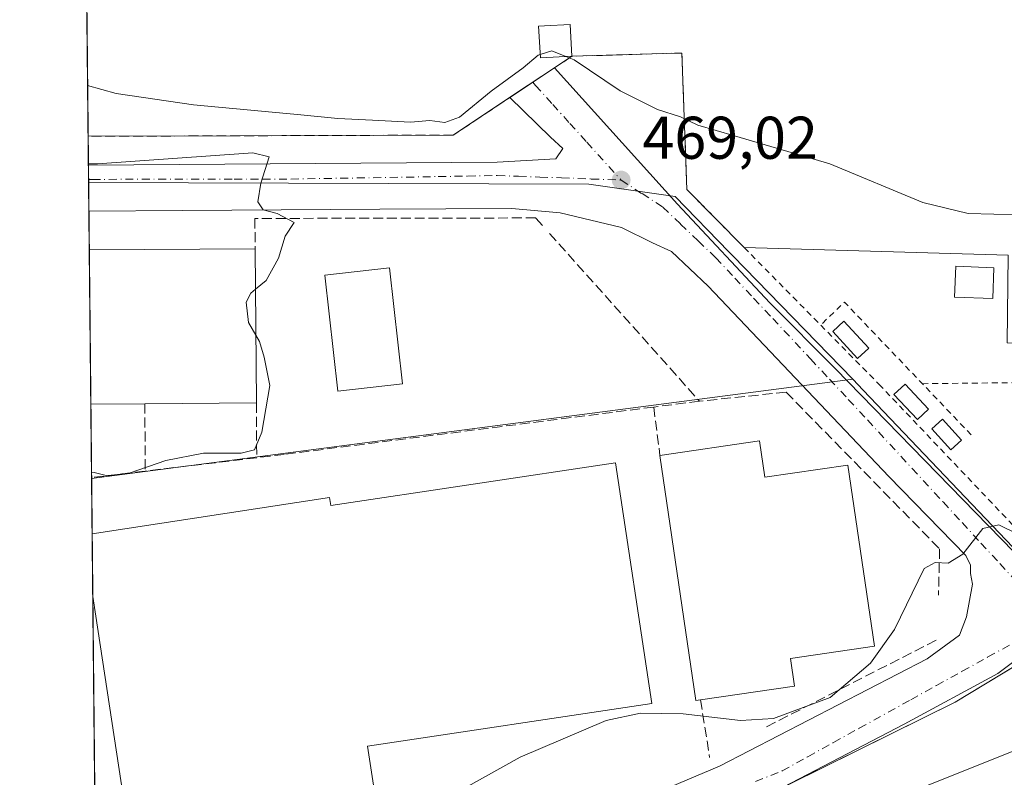
# Model space of a CAD drawing. Units: metres. Extents: x 569996 to 573450, y 4721846 to 4724194.
# Drawn here: x 569996 to 570160, y 4722926 to 4723052 of the extents above; entities that cross this region are included whole.
import ezdxf

# ---------------------------------------------------------------- set-up
doc = ezdxf.new("R2010")
doc.units = ezdxf.units.M
doc.header["$MEASUREMENT"] = 0
for name, pattern in [('DGN Style 2', [1.6480167562047852, 0.988810053722871, -0.6592067024819142]), ('DGN Style 3', [2.307223458686699, 1.648016756204785, -0.6592067024819142]), ('DGN Style 4', [2.6384748266838614, 1.318413404963828, -0.6592067024819142, 0.001648016756204785, -0.6592067024819142])]:
    doc.linetypes.add(name, pattern=pattern)
for name, color, linetype, lineweight in [('Comarca CxS', 21, 'Continuous', 0), ('Comunidad Autónoma CxS', 142, 'Continuous', 0), ('Curva de nivel normal', 30, 'Continuous', 0), ('Edificación', 1, 'Continuous', 13), ('Edificación Cxs', 1, 'Continuous', 13), ('Edificación industrial Cxs', 135, 'Continuous', 13), ('Edificación ligera', 1, 'Continuous', 0), ('Edificación ligera Cxs', 1, 'Continuous', 0), ('Explanada Cxs', 7, 'Continuous', 0), ('Huerta CxS', 92, 'Continuous', 0), ('Municipio CxS', 4, 'Continuous', 0), ('Muro lineal', 1, 'DGN Style 3', 13), ('Núcleo urbano CxS', 7, 'Continuous', 0), ('Obra de contención lineal', 1, 'DGN Style 3', 13), ('Provincia CxS', 1, 'Continuous', 0), ('Punto de cota en terreno', 7, 'Continuous', 0), ('Recinto industrial CxS', 135, 'Continuous', 0), ('Rótulo de punto de cota en terreno', 7, 'Continuous', 0), ('Valla', 7, 'DGN Style 2', 0), ('Vía urbana Cxs', 4, 'Continuous', 0), ('Vía urbana eje', 4, 'DGN Style 4', 0)]:
    doc.layers.add(name, color=color, linetype=linetype, lineweight=lineweight)
doc.styles.add('Style-Arial', font='txt')

# ---------------------------------------------------------------- blocks, each defined once
blk = doc.blocks.new('*U18')
at = {"layer": 'Núcleo urbano CxS', "color": 7, "linetype": 'Continuous', "lineweight": 0}
blk.add_polyline3d([(570147.1031, 4722924.8486, 463.0681999999942), (570162.1727, 4722930.853, 463.2425999999978), (570180.1168000001, 4722938.0023, 462.0182999999961), (570184.7780999999, 4722939.9891, 462.0917999999947), (570196.2379000001, 4722944.873500001, 461.8962000000029), (570197.1199000003, 4722945.249299999, 461.8576999999932), (570214.2213000003, 4722952.538100001, 461.6261999999988), (570219.2489, 4722954.681, 461.5822000000044), (570219.3241999998, 4722954.7125, 461.5815000000002), (570219.5482000001, 4722954.801300001, 461.5795000000071), (570273.6177000003, 4722975.312100001, 461.0031000000017), (570273.8837000001, 4722975.407500001, 460.9995999999956), (570274.3847000003, 4722975.559599999, 460.9936000000016), (570274.6781000001, 4722975.632300001, 460.9906000000047), (570298.5437000003, 4722981.0691, 460.7804999999935), (570307.1832999997, 4722983.258400001, 460.7302000000054), (570307.3991, 4722983.3046, 460.7302000000054)], dxfattribs=at)
blk = doc.blocks.new('5PATER')
at = {"layer": 'Huerta CxS', "linetype": 'Continuous', "lineweight": 0}
h = blk.add_hatch(color=51, dxfattribs=at)
edge = h.paths.add_edge_path()
edge.add_ellipse((0, 0), major_axis=(-0.1095731443231308, -0.1110710700762829), ratio=0.9994222409660322, start_angle=0, end_angle=360)
blk = doc.blocks.new('*U25')
at = {"layer": 'Explanada Cxs', "color": 7, "linetype": 'Continuous', "lineweight": 0}
blk.add_polyline3d([(570160.6900000004, 4723013.02, 470.3349000000017), (570116.8030000003, 4723014.308300001, 469.1857000000019), (570107.2905000001, 4723023.953000001, 469.2814999999973), (570106.4700999996, 4723046.630100001, 471.5050999999949), (570105.2374999998, 4723046.593599999, 471.6040999999968), (570088.2100999998, 4723046.090100001, 471.7164000000049), (570085.3000999996, 4723044.170100001, 470.841499999995), (570079.8000999996, 4723040.5101, 470.1186000000016), (570078.8501000004, 4723039.880100001, 470.1569000000018), (570068.4901000002, 4723032.9901, 470.3932999999961), (570040.0100999996, 4723032.9001, 470.9328999999998), (570032.0947000004, 4723032.8731, 472.0408000000025), (570007.8201000001, 4723032.790100001, 471.4918999999937), (570007.8163000002, 4723032.790100001, 471.492499999993), (570007.4074999997, 4723073.2873, 478.523199999996)], dxfattribs=at)

msp = doc.modelspace()

# ---------------------------------------------------------------- linework, layer by layer
at = {"layer": 'Comarca CxS', "color": 21, "linetype": 'Continuous', "lineweight": 0, "flags": 128}
msp.add_lwpolyline([(571821.6808873076, 4721864.193791315), (570019.8000005278, 4721845.539982748), (570011.8142000001, 4722636.706599998), (570011.561437919, 4722661.746906016), (570011.0152999997, 4722715.851900001), (569996.4500005292, 4724158.859982722), (570333.5974219246, 4724162.351455407), (570820.9912893556, 4724167.398922182), (571926.6358958648, 4724178.848670161), (573410.950000554, 4724194.219982723), (573421.5298796195, 4723194.438698308), (573423.1233000011, 4723043.867200001), (573423.431360269, 4723014.751884004), (573423.7238000006, 4722987.1157), (573435.4300005537, 4721880.899982747)], close=True, dxfattribs=at)
at = {"layer": 'Comunidad Autónoma CxS', "color": 142, "linetype": 'Continuous', "lineweight": 0, "flags": 128}
msp.add_lwpolyline([(571821.6808873076, 4721864.193791315), (570019.8000005278, 4721845.539982748), (570011.8142000001, 4722636.706599998), (570011.561437919, 4722661.746906016), (570011.0152999997, 4722715.851900001), (569996.4500005292, 4724158.859982722), (570333.5974219246, 4724162.351455407), (570820.9912893556, 4724167.398922182), (571926.6358958648, 4724178.848670161), (573410.950000554, 4724194.219982723), (573421.5298796195, 4723194.438698308), (573423.1233000011, 4723043.867200001), (573423.431360269, 4723014.751884004), (573423.7238000006, 4722987.1157), (573435.4300005537, 4721880.899982747)], close=True, dxfattribs=at)
at = {"layer": 'Curva de nivel normal', "color": 30, "linetype": 'Continuous', "lineweight": 0, "flags": 128}
for points, elevation in [([(570082.9172, 4723046.385700001), (570084.8600000005, 4723046.9901), (570087.2055000003, 4723046.036599999)], 470), ([(570082.9172, 4723046.385700001), (570082.6100000005, 4723046.290100001), (570080.0800000001, 4723044.170100001), (570074.7999999998, 4723040.270099999), (570069.5300000003, 4723035.970100001), (570067.0599999996, 4723035.0701), (570064.5999999996, 4723035.440099999), (570061.3899999997, 4723035.1601), (570055.04, 4723035.450099999), (570049.2999999998, 4723035.7601), (570043.1600000003, 4723036.360099999), (570025.3499999996, 4723038.020099999), (570012.4800000004, 4723039.9001), (570007.7311000006, 4723041.2246)], 470), ([(570087.2055000003, 4723046.036599999), (570088.5499999998, 4723045.4901), (570096.2400000002, 4723040.370100001), (570102.4000000004, 4723037.2601), (570106.2300000004, 4723036.0101), (570109.1399999997, 4723034.6601), (570115.2100000001, 4723032.850099999), (570131.0300000003, 4723028.2301), (570146.5199999996, 4723021.790100001), (570154.04, 4723019.970100001), (570162.5599999996, 4723019.7301), (570164.1600000003, 4723019.4001), (570165.4400000004, 4723017.7301), (570166.6600000003, 4723012.940099999), (570168.0700000003, 4723010.780099999), (570169.6500000004, 4723010.140100001), (570177.4400000004, 4723009.4801), (570179.25, 4723009.7301), (570181.4000000004, 4723011.520099999), (570183.7199999997, 4723017.0101), (570183.79, 4723020.1801), (570182.9000000004, 4723025.360099999), (570184.7648, 4723033.6579)], 470), ([(570035.6226000004, 4723007.373299999), (570037.3799999999, 4723008.840100001), (570039.4500000002, 4723012.5101), (570040.5300000003, 4723016.1801), (570042.0499999998, 4723018.460100001), (570039.2100000001, 4723019.970100001), (570036.8899999997, 4723020.550100001), (570036.04, 4723021.880100001), (570036.4900000002, 4723025.020099999), (570037.8799999999, 4723029.370100001), (570035.2000000002, 4723030.040100001), (570009.3600000005, 4723028.220100001), (570007.8625999996, 4723028.194599999)], 470), ([(570035.6821, 4722999.74), (570034.4500000002, 4723001.8201), (570034.0999999996, 4723005.210100001), (570034.8399999999, 4723006.720100001), (570035.6226000004, 4723007.373299999)], 470), ([(570008.3809000002, 4722976.8474), (570008.8099999996, 4722976.9101), (570011.0599999996, 4722976.360099999), (570014.8200000003, 4722976.880100001), (570020.7199999997, 4722978.9101), (570027.0099999999, 4722980.140100001), (570033.2300000004, 4722980.140100001), (570035.4600000001, 4722980.700099999), (570036.7000000002, 4722983.610099999), (570038, 4722991.370100001), (570037.0499999998, 4722996.0801), (570036.3099999996, 4722998.6801), (570035.6821, 4722999.74)], 470), ([(570064.2000000002, 4722921.020099999), (570079.5899999999, 4722929.620100001), (570093.8799999999, 4722935.6801), (570099.6100000005, 4722936.920100001), (570106.6799999997, 4722936.8101), (570116.2300000004, 4722935.700099999), (570121.6699999999, 4722936.0001), (570131.1100000005, 4722939.5001), (570137.8300000001, 4722945.220100001), (570141.7699999996, 4722950.800100001), (570146.7300000004, 4722960.940099999), (570148.5599999996, 4722961.9301), (570150.7300000004, 4722961.8201), (570153.1200000001, 4722963.3201), (570156.4699999997, 4722967.620100001), (570159.1500000004, 4722968.2301), (570162.1699999999, 4722966.7401)], 465)]:
    msp.add_lwpolyline(points, dxfattribs=dict(at, elevation=elevation))
at = {"layer": 'Edificación', "color": 1, "linetype": 'Continuous', "lineweight": 13}
msp.add_polyline3d([(570158.3103999998, 4723010.950200001, 470.8291000000027), (570158.1176000005, 4723005.810000001, 471.6992000000028), (570151.7675999999, 4723006.0481, 471.7517999999982), (570151.9603000004, 4723011.188300001, 470.6263999999938), (570158.3103999998, 4723010.950200001, 470.8291000000027)], dxfattribs=at)
at = {"layer": 'Edificación Cxs', "color": 1, "linetype": 'Continuous', "lineweight": 13}
msp.add_3dface([(570158.3103999998, 4723010.950200001, 471.7517999999982), (570158.1176000005, 4723005.810000001, 471.7517999999982), (570151.7675999999, 4723006.0481, 471.7517999999982), (570151.9603000004, 4723011.188300001, 471.7517999999982)], dxfattribs=at)
at = {"layer": 'Edificación industrial Cxs', "color": 135, "linetype": 'Continuous', "lineweight": 13, "extrusion": (0, 0.9929484594982293, 0.1185468547878569), "elevation": 4689765.825763625, "flags": 128}
msp.add_lwpolyline([(-570008.0067999996, -559425.7065634177), (-570008.0100999996, -559425.7065634177), (-570035.5701000001, -559427.3936600479)], dxfattribs=at)
at = {"layer": 'Edificación industrial Cxs', "color": 135, "linetype": 'Continuous', "lineweight": 13, "extrusion": (-0.0004291641328067063, 0.04251857850282095, 0.9990955841661231), "elevation": 201046.8749268954, "flags": 128}
msp.add_lwpolyline([(-617648.603220702, -4712708.150600601), (-617648.603220702, -4712733.82512763)], dxfattribs=at)
at = {"layer": 'Edificación industrial Cxs', "color": 135, "linetype": 'Continuous', "lineweight": 13, "flags": 128}
for points, elevation in [([(570008.2701000003, 4722988.2601), (570008.2657000005, 4722988.2601), (570008.0069000004, 4723013.9101), (570008.0100999996, 4723013.9101), (570035.5701000001, 4723014.110099999), (570035.7701000003, 4722988.4801), (570017.2401000002, 4722988.340100001)], 477.1907000000066), ([(570119.3701, 4722982.1501), (570120.2600999996, 4722976.110099999), (570134.0500999996, 4722978.130100001), (570138.4600999998, 4722948.020099999), (570124.5201000003, 4722945.9801), (570125.1901000004, 4722941.4101), (570109.5500999996, 4722939.1501), (570108.7901, 4722939.040100001), (570102.8300999999, 4722979.7301)], 472.8856999999988), ([(570095.4600999998, 4722978.540100001), (570101.4600999998, 4722938.520099999), (570054.2301000003, 4722931.4301), (570056.5900999998, 4722915.920100001), (570015.6901000004, 4722909.690099999), (570008.5887000002, 4722956.275900001), (570008.4830999998, 4722966.721700001), (570047.9401000004, 4722972.7401), (570048.1401000004, 4722971.440099999)], 473.3536000000022)]:
    msp.add_lwpolyline(points, close=True, dxfattribs=dict(at, elevation=elevation))
at = {"layer": 'Edificación industrial Cxs', "color": 135, "linetype": 'Continuous', "lineweight": 13, "extrusion": (-0.0001662187306213899, 0.0213009303081829, 0.9997730956268726), "elevation": 100984.1557670515, "flags": 128}
msp.add_lwpolyline([(-606872.4513334103, -4717341.527656598), (-606872.4513334103, -4717315.891059219)], dxfattribs=at)
at = {"layer": 'Edificación industrial Cxs', "color": 135, "linetype": 'Continuous', "lineweight": 13, "elevation": 477.1864999999962, "flags": 128}
msp.add_lwpolyline([(570008.2701000003, 4722988.2601), (570008.2657000005, 4722988.2601)], dxfattribs=at)
at = {"layer": 'Edificación industrial Cxs', "color": 135, "linetype": 'Continuous', "lineweight": 13, "extrusion": (-0.000468190133930628, -4.175608815211528e-06, 0.9999998903902754), "elevation": 190.5928479630165, "flags": 128}
msp.add_lwpolyline([(570017.4010415145, 4722988.340937016), (570008.4310405314, 4722988.260937015)], dxfattribs=at)
at = {"layer": 'Edificación industrial Cxs', "color": 135, "linetype": 'Continuous', "lineweight": 13, "extrusion": (0.1192124131067265, 0.0009006874168791104, 0.9928683645496257), "elevation": 72680.85442263943, "flags": 128}
msp.add_lwpolyline([(4718547.007889357, -601325.881433695), (4718547.007889357, -601307.2178026171)], dxfattribs=at)
at = {"layer": 'Edificación industrial Cxs', "color": 135, "linetype": 'Continuous', "lineweight": 13, "extrusion": (-0.02864300792515284, -0.00419081494430894, 0.9995809197694314), "elevation": -35654.42209908898, "flags": 128}
msp.add_lwpolyline([(-4590690.159698397, 1247336.204487488), (-4590690.159698397, 1247352.927595836)], dxfattribs=at)
at = {"layer": 'Edificación industrial Cxs', "color": 135, "linetype": 'Continuous', "lineweight": 13, "extrusion": (-0.5088555655169561, -0.101201319472371, 0.8548826272532796), "elevation": -767671.3787888859, "flags": 128}
msp.add_lwpolyline([(-4521012.090093907, 1265823.711538031), (-4521012.130452476, 1265822.814504951), (-4521053.2014085, 1265825.261011371)], dxfattribs=at)
at = {"layer": 'Edificación industrial Cxs', "color": 135, "linetype": 'Continuous', "lineweight": 13, "extrusion": (-0.001042670793996885, 0.1032372561143538, 0.9946562128633162), "elevation": 487458.8546873942, "flags": 128}
msp.add_lwpolyline([(-617677.7784182292, -4691703.74423745), (-617677.7784182292, -4691714.246693084)], dxfattribs=at)
at = {"layer": 'Edificación industrial Cxs', "color": 135, "linetype": 'Continuous', "lineweight": 13}
for points in [[(570060.0701000001, 4722991.630100001, 472.7048999999971), (570049.3201000001, 4722990.4101, 472.1273999999976), (570047.1201, 4723009.710100001, 471.9924000000028), (570057.8701, 4723010.940099999, 471.9459000000061), (570060.0701000001, 4722991.630100001, 472.7048999999971)], [(570119.3701, 4722982.1501, 468.8521999999939), (570120.2600999996, 4722976.110099999, 472.8856999999989), (570134.0500999996, 4722978.130100001, 469.7948000000034), (570138.4600999998, 4722948.020099999, 468.1331999999966), (570124.5201000003, 4722945.9801, 472.0040000000009), (570125.1901000004, 4722941.4101, 468.2596000000049), (570109.5500999996, 4722939.1501, 467.5641999999935)], [(570008.4830999998, 4722966.721700001, 469.5700999999972), (570047.9401000004, 4722972.7401, 470.9084000000003), (570048.1401000004, 4722971.440099999, 471.7734000000055), (570095.4600999998, 4722978.540100001, 467.2967000000062)], [(570095.4600999998, 4722978.540100001, 467.2967000000062), (570101.4600999998, 4722938.520099999, 467.1814000000013), (570054.2301000003, 4722931.4301, 473.3536000000022), (570056.5900999998, 4722915.920100001, 468.2896000000038), (570015.6901000004, 4722909.690099999, 468.304999999993), (570008.5886000004, 4722956.275900001, 470.6543999999994)]]:
    msp.add_polyline3d(points, dxfattribs=at)
msp.add_3dface([(570060.0701000001, 4722991.630100001, 472.7048999999971), (570049.3201000001, 4722990.4101, 472.7048999999971), (570047.1201, 4723009.710100001, 472.7048999999971), (570057.8701, 4723010.940099999, 472.7048999999971)], dxfattribs=at)
at = {"layer": 'Edificación ligera', "color": 1, "linetype": 'Continuous', "lineweight": 0, "extrusion": (-0.003261475132049262, -0.07762214186975847, 0.9969775152286606), "elevation": -368002.1642759473, "flags": 128}
msp.add_lwpolyline([(371362.0962236608, 4728469.889378251), (371360.3155704789, 4728468.10658662), (371356.0027818708, 4728472.440442532), (371357.7835391616, 4728474.223154275), (371362.0962236608, 4728469.889378251)], dxfattribs=at)
at = {"layer": 'Edificación ligera', "color": 1, "linetype": 'Continuous', "lineweight": 0}
for points in [[(570147.4544000002, 4722987.4265, 467.3907999999938), (570145.6037, 4722985.693, 467.1364000000031), (570141.6879000004, 4722989.873500001, 467.4689999999973), (570143.5384999998, 4722991.606899999, 468.2165999999997), (570147.4544000002, 4722987.4265, 467.3907999999938)], [(570152.9430999998, 4722982.287000001, 466.9918000000035), (570151.1600000003, 4722980.665899999, 466.7364999999991), (570147.9850000005, 4722984.158399999, 467.0519999999961), (570149.7681, 4722985.7795, 467.4786000000022), (570152.9430999998, 4722982.287000001, 466.9918000000035)]]:
    msp.add_polyline3d(points, dxfattribs=at)
at = {"layer": 'Edificación ligera Cxs', "color": 1, "linetype": 'Continuous', "lineweight": 0, "elevation": 471.7164000000049, "flags": 128}
msp.add_lwpolyline([(570088.2100999998, 4723046.090100001), (570082.9501, 4723045.8101), (570082.6501000002, 4723051.0701), (570083.6601, 4723051.130100001), (570087.9200999998, 4723051.350099999)], close=True, dxfattribs=at)
at = {"layer": 'Edificación ligera Cxs', "color": 1, "linetype": 'Continuous', "lineweight": 0}
msp.add_polyline3d([(570088.2100999998, 4723046.090100001, 471.7164000000049), (570082.9501, 4723045.8101, 471.0258999999933), (570082.6501000002, 4723051.0701, 470.9327000000048), (570083.6601, 4723051.130100001, 471.0659000000014), (570087.9200999998, 4723051.350099999, 471.4744999999967), (570088.2100999998, 4723046.090100001, 471.7164000000049)], dxfattribs=at)
for points in [[(570137.5091000004, 4722997.554099999, 468.2623000000021), (570135.6553999997, 4722995.853, 468.2623000000021), (570131.5278000003, 4723000.351, 468.2623000000021), (570133.3816000001, 4723002.051999999, 468.2623000000021)], [(570147.4544000002, 4722987.4265, 468.2165999999997), (570145.6037, 4722985.693, 468.2165999999997), (570141.6879000004, 4722989.873500001, 468.2165999999997), (570143.5384999998, 4722991.606899999, 468.2165999999997)], [(570152.9430999998, 4722982.287000001, 467.4786000000022), (570151.1600000003, 4722980.665899999, 467.4786000000022), (570147.9850000005, 4722984.158399999, 467.4786000000022), (570149.7681, 4722985.7795, 467.4786000000022)]]:
    msp.add_3dface(points, dxfattribs=at)
at = {"layer": 'Explanada Cxs', "color": 7, "linetype": 'Continuous', "lineweight": 0, "extrusion": (0.001726504336683195, -0.171033736196099, 0.985263660278597), "elevation": -806349.2788743599, "flags": 128}
msp.add_lwpolyline([(617653.1207231842, 4647607.269577302), (617653.1207231842, 4647648.374577821)], dxfattribs=at)
at = {"layer": 'Explanada Cxs', "color": 7, "linetype": 'Continuous', "lineweight": 0, "extrusion": (-0.0295532913206961, 0.999563042210151, 0.0005723807317858348), "elevation": 4704134.605368913, "flags": 128}
msp.add_lwpolyline([(-709439.0468305375, -2221.05127167024), (-709437.8136902348, -2220.952271654021), (-709420.7788476172, -2220.839971635617)], dxfattribs=at)
at = {"layer": 'Explanada Cxs', "color": 7, "linetype": 'Continuous', "lineweight": 0, "extrusion": (-0.09188503971227954, -0.100465996815999, 0.9906885095532503), "elevation": -526422.7286620415, "flags": 128}
msp.add_lwpolyline([(-2766820.027856257, 3833990.556822774), (-2766833.556416943, 3833991.260468823), (-2766849.466372201, 3834007.592695899)], dxfattribs=at)
at = {"layer": 'Explanada Cxs', "color": 7, "linetype": 'Continuous', "lineweight": 0, "extrusion": (-0.2031666594868787, -0.1340481052196699, 0.9699249527463241), "elevation": -748480.7669949665, "flags": 128}
msp.add_lwpolyline([(-3628312.04441769, 2984508.905798813), (-3628312.04441769, 2984505.311365616)], dxfattribs=at)
at = {"layer": 'Explanada Cxs', "color": 7, "linetype": 'Continuous', "lineweight": 0, "extrusion": (-0.09055572384722839, -0.06026071806362627, 0.9940665504567392), "elevation": -335770.4723559528, "flags": 128}
msp.add_lwpolyline([(-3616180.585052547, 3072887.871364706), (-3616180.585052546, 3072881.22544984)], dxfattribs=at)
at = {"layer": 'Explanada Cxs', "color": 7, "linetype": 'Continuous', "lineweight": 0}
for points in [[(570079.8000999996, 4723040.5101, 470.1186000000016), (570078.8501000004, 4723039.880100001, 470.1569000000018), (570068.4901000002, 4723032.9901, 470.3932999999961), (570040.0100999996, 4723032.9001, 470.9328999999998), (570032.0947000004, 4723032.8731, 472.0408000000025), (570007.8201000001, 4723032.790100001, 471.4918999999937), (570007.8163000002, 4723032.790100001, 471.492499999993)], [(570193.6600000003, 4722998.09, 468.726800000004), (570160.5, 4722998.439999999, 472.9906000000047), (570160.6900000004, 4723013.02, 470.3349000000017), (570116.8030000003, 4723014.308300001, 469.1857000000019)]]:
    msp.add_polyline3d(points, dxfattribs=at)
at = {"layer": 'Municipio CxS', "color": 4, "linetype": 'Continuous', "lineweight": 0, "flags": 128}
msp.add_lwpolyline([(570011.0152999997, 4722715.851900001), (569996.4500005292, 4724158.859982722)], dxfattribs=at)
at = {"layer": 'Muro lineal', "color": 1, "linetype": 'DGN Style 3', "lineweight": 13, "extrusion": (-0.2031666594868787, -0.1340481052196699, 0.9699249527463241), "elevation": -748480.7669949665, "flags": 128}
msp.add_lwpolyline([(-3628312.04441769, 2984508.905798813), (-3628312.04441769, 2984505.311365616)], dxfattribs=at)
at = {"layer": 'Muro lineal', "color": 1, "linetype": 'DGN Style 3', "lineweight": 13, "extrusion": (0.03626449783835266, -0.04061740223660511, 0.9985164559645886), "elevation": -170693.2103087614, "flags": 128}
msp.add_lwpolyline([(3570806.278710293, 3138803.793663862), (3570806.278710293, 3138766.335980162)], dxfattribs=at)
at = {"layer": 'Muro lineal', "color": 1, "linetype": 'DGN Style 3', "lineweight": 13, "extrusion": (0.003834203441299484, -0.5363092063517654, 0.84401287553349), "elevation": -2530393.811129197, "flags": 128}
msp.add_lwpolyline([(603767.589539553, 3982977.604865911), (603767.5895395529, 3982964.346435512)], dxfattribs=at)
at = {"layer": 'Muro lineal', "color": 1, "linetype": 'DGN Style 3', "lineweight": 13, "extrusion": (0.003311606294213177, -0.5033641599628154, 0.8640680272575078), "elevation": -2375084.992079988, "flags": 128}
msp.add_lwpolyline([(601095.0542100986, 4077893.721536131), (601095.0542100986, 4077883.166583188)], dxfattribs=at)
at = {"layer": 'Muro lineal', "color": 1, "linetype": 'DGN Style 3', "lineweight": 13, "extrusion": (0.01248418351240993, -0.09583097060745432, 0.9953193307850811), "elevation": -445024.2875190501, "flags": 128}
msp.add_lwpolyline([(1175447.028211001, 4588235.782150207), (1175447.028211001, 4588227.615820759)], dxfattribs=at)
at = {"layer": 'Muro lineal', "color": 1, "linetype": 'DGN Style 3', "lineweight": 13, "extrusion": (-0.001727448146971229, -0.0698252726422859, 0.997557741297881), "elevation": -330302.7033023144, "flags": 128}
msp.add_lwpolyline([(453166.4656141733, 4724087.376821597), (453166.4656141734, 4724079.675663476)], dxfattribs=at)
at = {"layer": 'Muro lineal', "color": 1, "linetype": 'DGN Style 3', "lineweight": 13, "extrusion": (0.02010819872251996, 0.01026861494752608, 0.999745075452335), "elevation": 60427.45199175074, "flags": 128}
msp.add_lwpolyline([(3946929.959019316, -2655072.452909034), (3946929.959019316, -2655040.342572303)], dxfattribs=at)
at = {"layer": 'Muro lineal', "color": 1, "linetype": 'DGN Style 3', "lineweight": 13, "extrusion": (0.04080701359857704, -0.2560440068248049, 0.9658034242071545), "elevation": -1185564.220712336, "flags": 128}
msp.add_lwpolyline([(1306341.224635053, 4418041.355246072), (1306341.224635053, 4418031.289887952)], dxfattribs=at)
at = {"layer": 'Muro lineal', "color": 1, "linetype": 'DGN Style 3', "lineweight": 13}
for points in [[(570079.8000999996, 4723040.5101, 470.1186000000016), (570078.8501000004, 4723039.880100001, 470.1569000000018), (570068.4901000002, 4723032.9901, 470.3932999999961), (570040.0100999996, 4723032.9001, 470.9328999999998), (570007.8201000001, 4723032.790100001, 471.4918999999937), (570007.8162000002, 4723032.790100001, 471.492499999993)], [(570083.3201000001, 4723017.950099999, 470.5481), (570082.1901000004, 4723019.220100001, 470.4496000000072), (570035.5301000001, 4723019.140100001, 471.6306999999942), (570035.5701000001, 4723014.110099999, 474.4195999999939)]]:
    msp.add_polyline3d(points, dxfattribs=at)
at = {"layer": 'Núcleo urbano CxS', "color": 7, "linetype": 'Continuous', "lineweight": 0, "extrusion": (2.045750560137489e-05, -0.002027090029013456, 0.9999979452416414), "elevation": -9092.121703633655, "flags": 128}
msp.add_lwpolyline([(570007.8064609498, 4723024.063235608), (570007.3977592699, 4723064.560518811)], dxfattribs=at)
at = {"layer": 'Núcleo urbano CxS', "color": 7, "linetype": 'Continuous', "lineweight": 0, "extrusion": (0.0001260303462572406, -0.01250371456377311, 0.999921817562983), "elevation": -58513.42136411186, "flags": 128}
msp.add_lwpolyline([(570007.801011981, 4722665.525271584), (570007.7524043816, 4722670.347348548)], dxfattribs=at)
at = {"layer": 'Núcleo urbano CxS', "color": 7, "linetype": 'Continuous', "lineweight": 0, "extrusion": (-0.0002191644322747203, 0.0216491913873977, 0.9997656047690496), "elevation": 102594.8714600729, "flags": 128}
msp.add_lwpolyline([(-617789.5300697935, -4715897.653584011), (-617789.5300697935, -4715899.995352871)], dxfattribs=at)
at = {"layer": 'Núcleo urbano CxS', "color": 7, "linetype": 'Continuous', "lineweight": 0, "extrusion": (-0.0003046762832988827, 0.03032115212796612, 0.9995401617273791), "elevation": 143503.9158389303, "flags": 128}
msp.add_lwpolyline([(-617435.1359477048, -4714876.020304318), (-617435.1359477049, -4714876.538068531)], dxfattribs=at)
at = {"layer": 'Núcleo urbano CxS', "color": 7, "linetype": 'Continuous', "lineweight": 0, "extrusion": (-0.0002520560409421132, 0.0249358050311401, 0.9996890226941583), "elevation": 118098.8502290936, "flags": 128}
msp.add_lwpolyline([(-617717.6070477789, -4715538.987905649), (-617717.6070477788, -4715543.767936236)], dxfattribs=at)
at = {"layer": 'Núcleo urbano CxS', "color": 7, "linetype": 'Continuous', "lineweight": 0, "extrusion": (-0.0004122904234475261, 0.04085619957722367, 0.9991649518336363), "elevation": 193199.6159851076, "flags": 128}
msp.add_lwpolyline([(-617637.7082422645, -4713063.47443325), (-617637.7082422645, -4713069.90152713)], dxfattribs=at)
at = {"layer": 'Núcleo urbano CxS', "color": 7, "linetype": 'Continuous', "lineweight": 0, "extrusion": (-9.222582417522234e-05, 0.009137089158724486, 0.9999582516765904), "elevation": 43572.62898871602, "flags": 128}
msp.add_lwpolyline([(570008.3067023124, 4722787.281468957), (570008.0477806941, 4722812.932539738)], dxfattribs=at)
at = {"layer": 'Núcleo urbano CxS', "color": 7, "linetype": 'Continuous', "lineweight": 0, "extrusion": (0.01961865423187908, 0.002557539704600116, 0.9998042645422099), "elevation": 23731.83481450286, "flags": 128}
msp.add_lwpolyline([(4609663.8679416, -1175647.564705853), (4609663.8679416, -1175520.016365782)], dxfattribs=at)
at = {"layer": 'Núcleo urbano CxS', "color": 7, "linetype": 'Continuous', "lineweight": 0, "extrusion": (-0.6783247388041359, -0.6760336361053193, 0.2878438319306522), "elevation": -3579503.768496482, "flags": 128}
msp.add_lwpolyline([(-2942841.068549938, 1076359.878648458), (-2942838.535209172, 1076359.762847453), (-2942781.228322289, 1076355.172992689)], dxfattribs=at)
at = {"layer": 'Núcleo urbano CxS', "color": 7, "linetype": 'Continuous', "lineweight": 0, "extrusion": (0.0007131361144839038, -0.07067648913403772, 0.9974990352479387), "elevation": -332928.059252827, "flags": 128}
msp.add_lwpolyline([(617632.468055385, 4705220.70439195), (617632.468055385, 4705232.915752155)], dxfattribs=at)
at = {"layer": 'Núcleo urbano CxS', "color": 7, "linetype": 'Continuous', "lineweight": 0, "extrusion": (0.003745539401617191, -0.3831153317068234, 0.9236929216713539), "elevation": -1806875.431994532, "flags": 128}
msp.add_lwpolyline([(616153.2711906951, 4357403.791686991), (616153.2711906952, 4357403.946724278)], dxfattribs=at)
at = {"layer": 'Núcleo urbano CxS', "color": 7, "linetype": 'Continuous', "lineweight": 0, "extrusion": (0.004346328741823893, -0.4306604213796481, 0.9025035794297838), "elevation": -2031097.248987538, "flags": 128}
msp.add_lwpolyline([(617642.34750888, 4257286.276187877), (617642.34750888, 4257296.487193669)], dxfattribs=at)
at = {"layer": 'Núcleo urbano CxS', "color": 7, "linetype": 'Continuous', "lineweight": 0, "extrusion": (-8.06263422570655e-05, 0.007983001411683555, 0.9999681320861451), "elevation": 38123.01057205704, "flags": 128}
msp.add_lwpolyline([(570008.6241893321, 4722802.430362759), (570008.5186826085, 4722812.876495621)], dxfattribs=at)
at = {"layer": 'Núcleo urbano CxS', "color": 7, "linetype": 'Continuous', "lineweight": 0, "extrusion": (0.0001063695919649445, -0.01053987466854865, 0.9999444483207462), "elevation": -49253.1449978245, "flags": 128}
msp.add_lwpolyline([(570009.0433011617, 4722649.191499138), (570008.5357447747, 4722699.481092526)], dxfattribs=at)
at = {"layer": 'Núcleo urbano CxS', "color": 7, "linetype": 'Continuous', "lineweight": 0}
for points in [[(570396.0745999999, 4723216.445499999, 473.1159999999945), (570389.1179000001, 4723061.501399999, 461.8218000000052), (570382.4171000002, 4723060.9431, 462.0840999999928), (570362.4429000001, 4723061.6567, 463.2936000000045), (570345.3217000002, 4723055.236500001, 463.1174000000028), (570327.8476, 4723050.107100001, 463.2740000000049), (570313.6803000001, 4723046.875200001, 463.0446999999986), (570277.0475000005, 4723038.518300001, 463.5657000000065), (570264.3475000003, 4723032.644500001, 463.7033999999985), (570185.4485999999, 4722963.429400001, 463.161500000002), (570190.2111000001, 4722954.698100001, 462.5387000000047), (570178.6222999999, 4722950.0944, 462.8714000000036), (570176.1259000005, 4722949.080399999, 462.9008000000031), (570136.6081999998, 4722990.603599999, 467.2964000000065), (570134.8435000004, 4722992.421499999, 467.4073000000063), (570114.9411000004, 4723012.901699999, 468.7029000000039), (570114.2938999999, 4723013.5691, 468.7372000000032), (570105.3525, 4723022.7685, 469.0513999999966), (570091.0288000006, 4723024.843800001, 469.3032999999996), (570007.8937999997, 4723025.109800001, 470.2370999999985), (570005.8529000003, 4723227.298800001, 475.3491000000067)], [(570007.8937999997, 4723025.109800001, 470.2370999999985), (570091.0288000006, 4723024.843800001, 469.3032999999996), (570105.3525, 4723022.7685, 469.0513999999966), (570114.2938999999, 4723013.5691, 468.7372000000032), (570114.9411000004, 4723012.901699999, 468.7029000000039), (570134.8435000004, 4722992.421499999, 467.4073000000063)], [(570009.2255999995, 4722893.164200001, 463.633600000001), (570024.3006999996, 4722891.957800001, 462.9429999999993), (570050.5601000004, 4722893.415899999, 462.3706999999995), (570072.6176000005, 4722897.901900001, 462.7728000000062), (570088.0127999998, 4722901.033, 462.8129999999946), (570093.6004999997, 4722902.169399999, 462.4674999999989), (570110.4658000004, 4722909.318399999, 462.9590999999928), (570147.1031, 4722924.8486, 463.0681999999942), (570162.1727, 4722930.853, 463.2425999999978), (570180.1168000001, 4722938.0023, 462.0182999999961), (570184.7780999999, 4722939.9891, 462.0917999999947)], [(570009.2255999995, 4722893.164200001, 463.633600000001), (570024.3006999996, 4722891.957800001, 462.9429999999993), (570050.5601000004, 4722893.415899999, 462.3706999999995), (570072.6176000005, 4722897.901900001, 462.7728000000062), (570088.0127999998, 4722901.033, 462.8129999999946), (570093.6004999997, 4722902.169399999, 462.4674999999989), (570110.4658000004, 4722909.318399999, 462.9590999999928), (570147.1031, 4722924.8486, 463.0681999999942), (570162.1727, 4722930.853, 463.2425999999978), (570180.1168000001, 4722938.0023, 462.0182999999961), (570184.7780999999, 4722939.9891, 462.0917999999947)]]:
    msp.add_polyline3d(points, dxfattribs=at)
for points in [[(570134.8435000004, 4722992.421499999, 467.4073000000063), (570008.3901000004, 4722975.936699999, 469.9308000000019), (570007.8937999997, 4723025.109800001, 470.2370999999985), (570091.0288000006, 4723024.843800001, 469.3032999999996), (570105.3525, 4723022.7685, 469.0513999999966), (570114.2938999999, 4723013.5691, 468.7372000000032), (570114.9411000004, 4723012.901699999, 468.7029000000039)], [(570176.1259000005, 4722949.080399999, 462.9008000000031), (570184.7780999999, 4722939.9891, 462.0917999999947), (570180.1168000001, 4722938.0023, 462.0182999999961), (570162.1727, 4722930.853, 463.2425999999978), (570147.1031, 4722924.8486, 463.0681999999942), (570110.4658000004, 4722909.318399999, 462.9590999999928), (570093.6004999997, 4722902.169399999, 462.4674999999989), (570088.0127999998, 4722901.033, 462.8129999999946), (570072.6176000005, 4722897.901900001, 462.7728000000062), (570050.5601000004, 4722893.415899999, 462.3706999999995), (570024.3006999996, 4722891.957800001, 462.9429999999993), (570009.2255999995, 4722893.164200001, 463.633600000001), (570008.3901000004, 4722975.936699999, 469.9308000000019), (570134.8435000004, 4722992.421499999, 467.4073000000063), (570136.6081999998, 4722990.603599999, 467.2964000000065)]]:
    msp.add_polyline3d(points, close=True, dxfattribs=at)
at = {"layer": 'Obra de contención lineal', "color": 1, "linetype": 'DGN Style 3', "lineweight": 13, "extrusion": (0.03422560965909856, -0.03497723089082778, 0.9988018827388506), "elevation": -145217.4600091533, "flags": 128}
msp.add_lwpolyline([(3710684.047260812, 2973451.553699875), (3710684.047260812, 2973415.049387459)], dxfattribs=at)
at = {"layer": 'Obra de contención lineal', "color": 1, "linetype": 'DGN Style 3', "lineweight": 13}
msp.add_polyline3d([(570123.7901, 4722990.2601, 467.3864999999933), (570109.3901000004, 4722988.7601, 468.2878999999957), (570101.7801000001, 4722987.790100001, 469.1573000000063), (570040.4101, 4722979.920100001, 469.6757999999973), (570035.8300999999, 4722979.360099999, 469.6526000000013), (570017.3201000001, 4722977.1501, 470.0798999999971), (570008.3886000002, 4722976.0799, 469.6515999999974)], dxfattribs=at)
at = {"layer": 'Provincia CxS', "color": 1, "linetype": 'Continuous', "lineweight": 0, "flags": 128}
msp.add_lwpolyline([(571821.6808873076, 4721864.193791315), (570019.8000005278, 4721845.539982748), (570011.8142000001, 4722636.706599998), (570011.561437919, 4722661.746906016), (570011.0152999997, 4722715.851900001), (569996.4500005292, 4724158.859982722), (570333.5974219246, 4724162.351455407), (570820.9912893556, 4724167.398922182), (571926.6358958648, 4724178.848670161), (573410.950000554, 4724194.219982723), (573421.5298796195, 4723194.438698308), (573423.1233000011, 4723043.867200001), (573423.431360269, 4723014.751884004), (573423.7238000006, 4722987.1157), (573435.4300005537, 4721880.899982747)], close=True, dxfattribs=at)
at = {"layer": 'Recinto industrial CxS', "color": 135, "linetype": 'Continuous', "lineweight": 0, "extrusion": (0.001726504336280507, -0.1710337361961071, 0.9852636602785965), "elevation": -806349.2788748002, "flags": 128}
msp.add_lwpolyline([(617653.1206120825, 4647607.269579725), (617653.1206120825, 4647648.374580245)], dxfattribs=at)
at = {"layer": 'Recinto industrial CxS', "color": 135, "linetype": 'Continuous', "lineweight": 0, "extrusion": (0.0008243286733878109, -0.08178324304320304, 0.996649798896069), "elevation": -385325.1518815109, "flags": 128}
msp.add_lwpolyline([(617581.9353346213, 4701278.491924355), (617581.9353346213, 4701283.330078067)], dxfattribs=at)
at = {"layer": 'Recinto industrial CxS', "color": 135, "linetype": 'Continuous', "lineweight": 0, "extrusion": (0.001321072186971061, -0.1310492413948285, 0.9913749800646157), "elevation": -617729.1772281274, "flags": 128}
msp.add_lwpolyline([(617588.0613729387, 4676416.998158113), (617588.0613729386, 4676419.359745803)], dxfattribs=at)
at = {"layer": 'Recinto industrial CxS', "color": 135, "linetype": 'Continuous', "lineweight": 0, "extrusion": (0.0001868951575988925, -0.01850017511584202, 0.9998288396475086), "elevation": -86799.56274764471, "flags": 128}
msp.add_lwpolyline([(617690.0051593089, 4716222.558422468), (617690.0051593089, 4716227.855399331)], dxfattribs=at)
at = {"layer": 'Recinto industrial CxS', "color": 135, "linetype": 'Continuous', "lineweight": 0, "extrusion": (-0.006508238270415903, 0.6439445527015198, 0.7650444796746494), "elevation": 3038013.565516644, "flags": 128}
msp.add_lwpolyline([(-617711.1583745743, -3608417.416269473), (-617711.1583745744, -3608425.810197053)], dxfattribs=at)
at = {"layer": 'Recinto industrial CxS', "color": 135, "linetype": 'Continuous', "lineweight": 0, "extrusion": (-0.0004291641328067063, 0.04251857850282095, 0.9990955841661231), "elevation": 201046.8749268954, "flags": 128}
msp.add_lwpolyline([(-617648.603220702, -4712708.150600601), (-617648.603220702, -4712733.82512763)], dxfattribs=at)
at = {"layer": 'Recinto industrial CxS', "color": 135, "linetype": 'Continuous', "lineweight": 0, "extrusion": (0.005307868606930427, -0.5260447624281488, 0.8504403179840219), "elevation": -2481071.889617242, "flags": 128}
msp.add_lwpolyline([(617632.468055385, 4011760.866241843), (617632.468055385, 4011775.189198746)], dxfattribs=at)
at = {"layer": 'Recinto industrial CxS', "color": 135, "linetype": 'Continuous', "lineweight": 0, "extrusion": (8.793140643958846e-05, -0.008707721598568136, 0.9999620832074733), "elevation": -40606.60538885622, "flags": 128}
msp.add_lwpolyline([(570008.4396046745, 4722792.185557811), (570008.3450975085, 4722801.544112621)], dxfattribs=at)
at = {"layer": 'Recinto industrial CxS', "color": 135, "linetype": 'Continuous', "lineweight": 0, "extrusion": (-0.001041587627423705, 0.1032278563324196, 0.9946571895744925), "elevation": 487415.077702897, "flags": 128}
msp.add_lwpolyline([(-617632.6260364461, -4691714.236590463), (-617632.626036446, -4691724.739034771)], dxfattribs=at)
at = {"layer": 'Recinto industrial CxS', "color": 135, "linetype": 'Continuous', "lineweight": 0, "extrusion": (0.001091330712860484, -0.1081370034706738, 0.9941354019838841), "elevation": -509636.3772178888, "flags": 128}
msp.add_lwpolyline([(617641.7377429558, 4689300.695691143), (617641.7377429559, 4689351.281718668)], dxfattribs=at)
at = {"layer": 'Recinto industrial CxS', "color": 135, "linetype": 'Continuous', "lineweight": 0, "extrusion": (-0.1298498618813634, 0.2878234522393339, 0.9488396459415167), "elevation": 1285778.711330938, "flags": 128}
msp.add_lwpolyline([(-2461951.679017729, -3862240.057711683), (-2461933.512508398, -3862237.739799791), (-2461902.927674804, -3862236.589553038)], dxfattribs=at)
at = {"layer": 'Recinto industrial CxS', "color": 135, "linetype": 'Continuous', "lineweight": 0}
for points in [[(570009.1863000002, 4722897.058900001, 464.5660999999964), (570004.1205000002, 4723398.939300001, 489.1603999999934)], [(570379.6002000002, 4723178.059800001, 469.7991999999941), (570379.2827000003, 4723171.709799999, 469.5806000000011), (570381.3465, 4723171.551100001, 469.4375), (570383.0926999999, 4723169.6461, 469.2845999999991), (570381.5051999995, 4723139.007300001, 468.4351000000024), (570331.4989, 4723141.229800001, 470.449099999998), (570327.8887999998, 4723051.1348, 465.2874000000011), (570327.8476, 4723050.107100001, 466.0148999999947), (570313.6803000001, 4723046.875200001, 463.084600000002), (570277.0475000005, 4723038.518300001, 463.9603000000062), (570264.3475000003, 4723032.644500001, 463.8159000000014), (570185.4485999999, 4722963.429400001, 463.0720000000001), (570190.2111000001, 4722954.698100001, 462.4906999999948), (570178.6222999999, 4722950.0944, 462.8632000000071), (570176.1259000005, 4722949.080399999, 462.8181999999942), (570167.9664000003, 4722948.4926, 463.3000999999931), (570151.8797000004, 4722938.755899999, 464.0580999999948), (570111.2396, 4722918.647500001, 464.4703000000009)]]:
    msp.add_polyline3d(points, dxfattribs=at)
at = {"layer": 'Valla', "color": 7, "linetype": 'DGN Style 2', "lineweight": 0, "extrusion": (0.01156085693027583, 0.0003418873357758486, 0.9999331126130825), "elevation": 8677.142727216595, "flags": 128}
msp.add_lwpolyline([(570062.919481406, 4723043.939525902), (570044.6582588936, 4723043.39952587)], dxfattribs=at)
at = {"layer": 'Valla', "color": 7, "linetype": 'DGN Style 2', "lineweight": 0, "extrusion": (-0.04608942204776991, -0.09913453248108575, 0.9940060913520898), "elevation": -494024.2183324308, "flags": 128}
msp.add_lwpolyline([(-1474188.805621648, 4496098.14358481), (-1474178.5014142, 4496077.804174139), (-1474135.91339963, 4496061.818765752)], dxfattribs=at)
at = {"layer": 'Valla', "color": 7, "linetype": 'DGN Style 2', "lineweight": 0, "extrusion": (-0.008321732677798635, -0.06894246165602082, 0.997585929003636), "elevation": -329892.7452613523, "flags": 128}
msp.add_lwpolyline([(64.14949457522016, 4745821.010242597), (40.59613485867158, 4745840.440598972), (37.10380111192353, 4745836.186743437)], dxfattribs=at)
at = {"layer": 'Valla', "color": 7, "linetype": 'DGN Style 2', "lineweight": 0, "extrusion": (0.04257258178269306, -0.1371583210361586, 0.9896338566615928), "elevation": -623060.004148256, "flags": 128}
msp.add_lwpolyline([(1944596.61568875, 4296749.669246364), (1944638.284591574, 4296737.120284509), (1944643.638631552, 4296741.711775713)], dxfattribs=at)
at = {"layer": 'Valla', "color": 7, "linetype": 'DGN Style 2', "lineweight": 0}
msp.add_polyline3d([(570139.2100999998, 4722991.590100001, 467.5338999999949), (570178.6222999999, 4722950.0944, 462.8632000000071), (570190.2111000001, 4722954.698100001, 462.4906999999948), (570185.4485999999, 4722963.429400001, 463.0720000000001), (570264.3475000003, 4723032.644500001, 463.8159000000014), (570277.0475000005, 4723038.518300001, 463.9603000000062), (570313.6803000001, 4723046.875200001, 463.084600000002), (570327.8476, 4723050.107100001, 466.0148999999947), (570327.8887999998, 4723051.1348, 465.2874000000011), (570331.4989, 4723141.229800001, 470.449099999998), (570381.5051999995, 4723139.007300001, 468.4351000000024), (570383.0926999999, 4723169.6461, 469.2845999999991), (570381.3465, 4723171.551100001, 469.4375), (570379.2827000003, 4723171.709799999, 469.5806000000011), (570379.6002000002, 4723178.059800001, 469.7991999999941)], dxfattribs=at)
at = {"layer": 'Vía urbana Cxs', "color": 4, "linetype": 'Continuous', "lineweight": 0, "extrusion": (-0.07330070737044532, -0.0487534937365089, 0.996117514727794), "elevation": -271583.5466582371, "flags": 128}
msp.add_lwpolyline([(-3616905.314947368, 3078365.498975699), (-3616905.314947368, 3078373.275560884)], dxfattribs=at)
at = {"layer": 'Vía urbana Cxs', "color": 4, "linetype": 'Continuous', "lineweight": 0, "extrusion": (0.04966877766458067, 0.03303272924198618, 0.9982193402875603), "elevation": 184799.3369258926, "flags": 128}
msp.add_lwpolyline([(3617025.377802033, -3084649.957809714), (3617025.377802033, -3084651.106170955)], dxfattribs=at)
msp.add_lwpolyline([(3617025.377802033, -3084649.957809714), (3617025.377802033, -3084651.106170955)], dxfattribs=at)
at = {"layer": 'Vía urbana Cxs', "color": 4, "linetype": 'Continuous', "lineweight": 0, "extrusion": (0.0005378809933914757, -0.05327812371618339, 0.9985795672941241), "elevation": -250857.0443801523, "flags": 128}
msp.add_lwpolyline([(617658.7542512149, 4710350.171029915), (617658.7542512149, 4710357.819182783)], dxfattribs=at)
at = {"layer": 'Vía urbana Cxs', "color": 4, "linetype": 'Continuous', "lineweight": 0}
for points in [[(570080.1140999999, 4722914.3158, 465.9851999999955), (570112.7109000003, 4722928.074200001, 464.8307999999961), (570147.2126000002, 4722945.960100001, 464.8809999999939), (570152.6101000002, 4722949.8759, 464.3384999999981), (570153.7742999997, 4722952.9451, 464.4241999999941), (570154.7268000003, 4722958.342599999, 464.9222000000009), (570154.4093000004, 4722960.141799999, 465.0777999999991), (570154.4093000004, 4722961.5176, 465.1641999999993), (570153.6520999996, 4722963.092, 465.3377999999939), (570140.8625999996, 4722976.228499999, 466.5840000000026), (570110.8059, 4723007.8727, 468.8334000000032), (570104.7235000003, 4723013.635, 469.1284000000014), (570101.5982999997, 4723015.069399999, 469.2540000000009), (570096.4124999996, 4723017.609400001, 469.1649999999936), (570086.2525000004, 4723020.043500001, 469.6453000000038), (570078.2090999996, 4723020.784399999, 470.4879999999976), (570056.3015999999, 4723020.678500001, 470.3187999999937), (570023.4932000004, 4723020.4669, 470.4940000000061), (570007.9419999998, 4723020.331499999, 470.6892999999982), (570007.8649000004, 4723027.968400001, 471.0967999999993), (570075.7750000004, 4723028.510199999, 470.0641000000033), (570085.5115999999, 4723029.0394, 469.4676999999938), (570086.6670000004, 4723030.7411, 469.4434000000037), (570084.665, 4723032.637700001, 469.5130000000063), (570077.8956000004, 4723039.245300001, 470.2253999999957), (570085.3000999996, 4723044.170100001, 470.841499999995), (570105.7259000001, 4723021.5252, 469.0338000000047), (570121.0717000002, 4723005.120999999, 468.2617000000028), (570131.9989999998, 4722994.167199999, 467.5374000000011), (570161.6323999995, 4722963.7401, 464.7311000000045)], [(570085.3000999996, 4723044.170100001, 470.841499999995), (570105.7259000001, 4723021.5252, 469.0338000000047), (570121.0717000002, 4723005.120999999, 468.2617000000028), (570131.9989999998, 4722994.167199999, 467.5374000000011), (570161.6323999995, 4722963.7401, 464.7311000000045), (570185.1804000001, 4722940.589000001, 462.0176999999967), (570189.5621999997, 4722937.725299999, 461.8506999999955)], [(570007.8647999996, 4723027.968400001, 471.0967999999993), (570075.7750000004, 4723028.510199999, 470.0641000000033), (570085.5115999999, 4723029.0394, 469.4676999999938), (570086.6670000004, 4723030.7411, 469.4434000000037), (570084.665, 4723032.637700001, 469.5130000000063), (570077.8956000004, 4723039.245300001, 470.2253999999957)], [(570009.0959999999, 4722905.9891, 465.1837999999989), (570017.8839999996, 4722906.1666, 466.3944000000047), (570068.0491000004, 4722912.410800001, 464.8055000000023), (570080.1140999999, 4722914.3158, 465.9851999999955), (570112.7109000003, 4722928.074200001, 464.8307999999961), (570147.2126000002, 4722945.960100001, 464.8809999999939), (570152.6101000002, 4722949.8759, 464.3384999999981), (570153.7742999997, 4722952.9451, 464.4241999999941), (570154.7268000003, 4722958.342599999, 464.9222000000009), (570154.4093000004, 4722960.141799999, 465.0777999999991), (570154.4093000004, 4722961.5176, 465.1641999999993), (570153.6520999996, 4722963.092, 465.3377999999939), (570140.8625999996, 4722976.228499999, 466.5840000000026), (570110.8059, 4723007.8727, 468.8334000000032), (570104.7235000003, 4723013.635, 469.1284000000014), (570101.5982999997, 4723015.069399999, 469.2540000000009), (570096.4124999996, 4723017.609400001, 469.1649999999936), (570086.2525000004, 4723020.043500001, 469.6453000000038), (570078.2090999996, 4723020.784399999, 470.4879999999976), (570056.3015999999, 4723020.678500001, 470.3187999999937), (570023.4932000004, 4723020.4669, 470.4940000000061), (570007.9419, 4723020.331499999, 470.6892999999982)], [(570170.4630000005, 4722930.270400001, 462.0522999999957), (570171.6601999998, 4722934.106699999, 462.0605999999971), (570172.2951999997, 4722936.3292, 462.0629000000045), (570172.5067999996, 4722939.186699999, 462.1913999999961), (570171.2368000001, 4722943.525900001, 462.694399999993), (570168.1676000003, 4722948.182600001, 463.2691999999952), (570165.4160000002, 4722948.394200001, 463.4977000000072), (570158.9600999998, 4722943.525900001, 463.923299999995), (570143.4025999998, 4722935.0592, 464.2277999999933), (570123.2942000004, 4722924.581700001, 464.4409000000014), (570103.8208, 4722915.480000001, 464.4281000000047), (570090.8032999998, 4722910.0825, 464.4510000000009), (570085.4057999998, 4722907.6483, 464.5236000000005), (570069.9540999997, 4722905.2141, 464.4695000000065), (570027.409, 4722899.181600001, 464.6159999999945), (570013.3332000002, 4722897.064999999, 464.5783999999985), (570009.1853, 4722897.145500001, 464.604800000001)], [(570165.4160000002, 4722948.394200001, 463.4977000000072), (570158.9600999998, 4722943.525900001, 463.923299999995), (570143.4025999998, 4722935.0592, 464.2277999999933), (570123.2942000004, 4722924.581700001, 464.4409000000014)]]:
    msp.add_polyline3d(points, dxfattribs=at)
at = {"layer": 'Vía urbana eje', "color": 4, "linetype": 'DGN Style 4', "lineweight": 0}
for points in [[(570081.6777999997, 4723041.7609, 470.1304999999993), (570082.1401000004, 4723041.2501, 470.0832999999984), (570085.0000999998, 4723038.090100001, 469.6987999999984), (570087.8300999999, 4723034.940099999, 469.4685999999929), (570090.6901000004, 4723031.8101, 469.3466999999946), (570096.3701, 4723025.5101, 469.1281000000017)], [(570007.8885000005, 4723025.627400001, 470.7872999999963), (570008.5301000001, 4723025.630100001, 470.7249000000011), (570032.0800999999, 4723025.6801, 471.1042000000016), (570036.8000999996, 4723025.6801, 470.879700000005), (570041.5100999996, 4723025.690099999, 470.4814000000042), (570065.9801000003, 4723026.090100001, 470.1057000000001), (570070.8901000004, 4723026.1801, 470.0475000000006), (570075.7801000001, 4723026.2601, 470.059500000003), (570079.3300999999, 4723026.140100001, 469.8497000000062), (570082.8901000004, 4723026.0101, 469.5371000000014), (570086.4600999998, 4723025.890100001, 469.418399999995), (570091.4200999998, 4723025.690099999, 469.2642999999953), (570096.3701, 4723025.5101, 469.1281000000017)], [(570096.3701, 4723025.5101, 469.1281000000017), (570099.8501000004, 4723023.2601, 469.0056000000041), (570103.3000999996, 4723021.0101, 468.9456000000064), (570106.2500999998, 4723018.210100001, 468.8361000000005), (570109.1700999998, 4723015.4001, 468.8242000000028), (570112.1001000004, 4723012.590100001, 468.6199999999953), (570115.2600999996, 4723009.2301, 468.559500000003), (570118.3901000004, 4723005.860099999, 468.2244999999967), (570121.5500999996, 4723002.5101, 467.9498000000021), (570127.8300999999, 4722995.790100001, 467.6138000000064), (570130.9801000003, 4722992.4301, 467.3739999999962), (570134.1201, 4722989.0701, 467.2691999999952), (570137.2801000001, 4722985.6601, 466.9391999999935), (570149.8501000004, 4722972.0101, 465.7495999999956), (570153.0100999996, 4722968.590100001, 465.4023000000016), (570156.1401000004, 4722965.1801, 465.0766000000004), (570159.3000999996, 4722961.7601, 464.6180000000023), (570162.4401000004, 4722958.340100001, 464.1570000000065), (570165.5800999999, 4722954.9301, 463.7642999999953), (570168.1001000004, 4722952.210100001, 463.4535000000033)], [(570118.6901000004, 4722925.540100001, 464.5353000000032), (570123.1201, 4722927.3101, 464.4942000000011), (570127.3901000004, 4722929.670100001, 464.5405000000028), (570131.6700999998, 4722932.040100001, 464.4499000000069), (570135.9401000004, 4722934.4101, 464.4716999999946), (570144.5000999998, 4722939.140100001, 464.4091000000044), (570148.7600999996, 4722941.5101, 464.4119000000064), (570153.0500999996, 4722943.880100001, 464.1282000000065), (570157.3201000001, 4722946.2501, 463.9763999999996), (570161.6001000004, 4722948.600099999, 463.7776000000013), (570168.1001000004, 4722952.210100001, 463.4535000000033)]]:
    msp.add_polyline3d(points, dxfattribs=at)

# ---------------------------------------------------------------- block references
at = {"layer": 'Explanada Cxs', "color": 7, "linetype": 'Continuous', "lineweight": 0}
msp.add_blockref('*U25', (0, 0), dxfattribs=at)
at = {"layer": 'Núcleo urbano CxS', "color": 7, "linetype": 'Continuous', "lineweight": 0}
msp.add_blockref('*U18', (0, 0), dxfattribs=at)
at = {"layer": 'Punto de cota en terreno', "color": 7, "linetype": 'Continuous', "lineweight": 0, "xscale": 10, "yscale": 10, "zscale": 10}
msp.add_blockref('5PATER', (570096.3799999999, 4723025.52, 469.0200000000041), dxfattribs=at)

# ---------------------------------------------------------------- texts
at = {"layer": 'Rótulo de punto de cota en terreno', "color": 7, "linetype": 'Continuous', "lineweight": 0, "style": 'Style-Arial'}
msp.add_text('469,02', height=7.000000000000002, dxfattribs=at).set_placement((570099.9078000002, 4723029.047800001))

doc.saveas('drawing.dxf')
